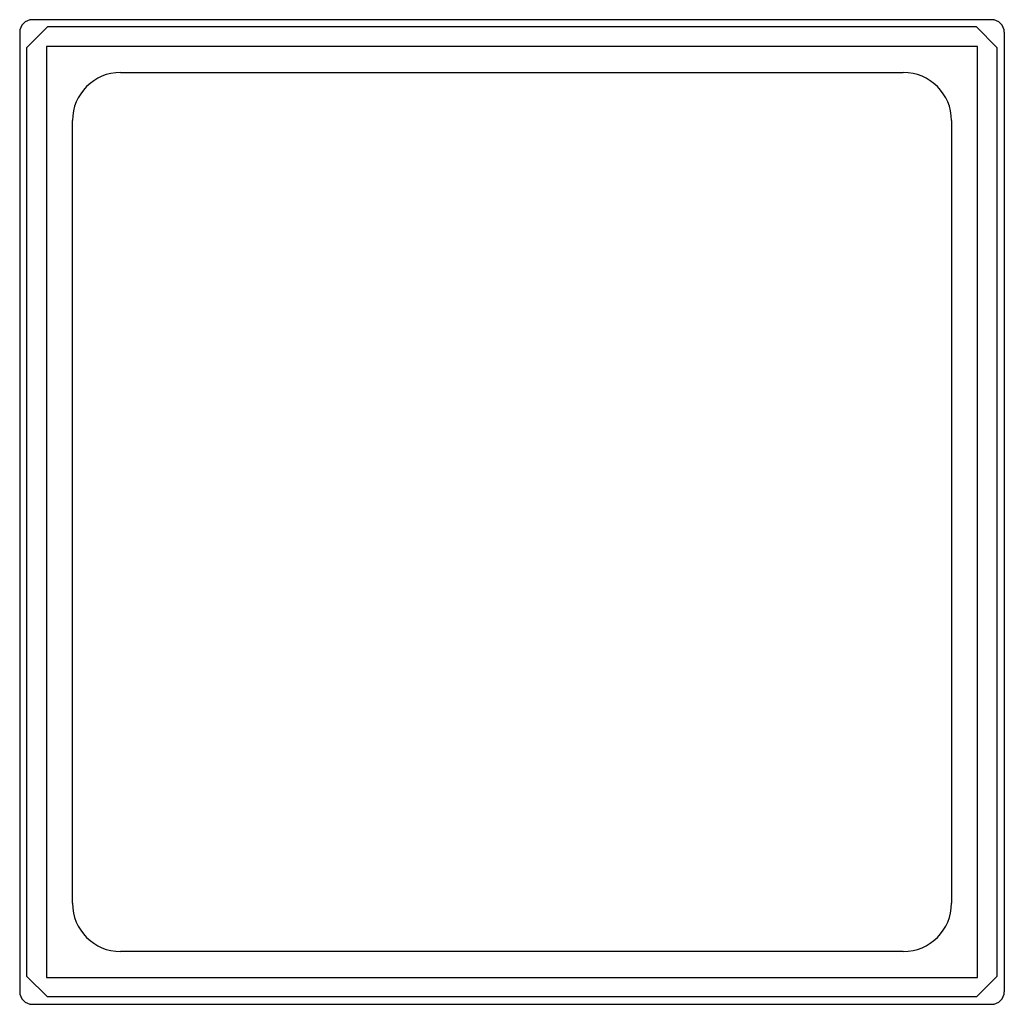
# Model space of a CAD drawing. Units: inches. Extents: x 4411.6 to 4430.8, y 220.3 to 239.4.
import ezdxf

# ---------------------------------------------------------------- set-up
doc = ezdxf.new("R2010")
doc.units = ezdxf.units.IN
doc.header["$LTSCALE"] = 0.64311
doc.header["$MEASUREMENT"] = 0
doc.layers.get('0').update_dxf_attribs({"color": 255, "linetype": 'CONTINUOUS'})
doc.layers.get('Defpoints').update_dxf_attribs({"linetype": 'CONTINUOUS'})
doc.styles.get("Standard").update_dxf_attribs({"font": 'txt', "width": 0.8})

msp = doc.modelspace()

# ---------------------------------------------------------------- linework, layer by layer
for p, q in [((4430.59, 239.448), (4411.895, 239.448)), ((4411.792, 238.906), (4412.192, 239.306)), ((4430.292, 239.306), (4412.192, 239.306)), ((4430.292, 239.306), (4430.692, 238.906)), ((4411.65, 239.203), (4411.65, 220.508)), ((4430.835, 239.203), (4430.835, 220.508)), ((4411.792, 220.806), (4411.792, 238.906)), ((4412.172, 238.926), (4412.172, 220.786)), ((4430.312, 238.926), (4412.172, 238.926)), ((4430.312, 220.786), (4430.312, 238.926)), ((4430.692, 238.906), (4430.692, 220.806)), ((4413.617, 238.42), (4428.867, 238.42)), ((4412.678, 222.231), (4412.678, 237.481)), ((4429.806, 237.481), (4429.806, 222.231)), ((4428.867, 221.292), (4413.617, 221.292)), ((4412.192, 220.406), (4411.792, 220.806)), ((4412.172, 220.786), (4430.312, 220.786)), ((4430.692, 220.806), (4430.292, 220.406)), ((4411.895, 220.263), (4430.59, 220.263)), ((4430.292, 220.406), (4412.192, 220.406))]:
    msp.add_line(p, q)
for centre, radius, start, end in [((4411.895, 239.203), 0.245, 90, 180), ((4430.59, 239.203), 0.245, 0, 90), ((4413.617, 237.481), 0.939, 90, 180), ((4428.867, 237.481), 0.939, 0, 90), ((4413.617, 222.231), 0.939, 180, 270), ((4428.867, 222.231), 0.939, 270, 0), ((4411.895, 220.508), 0.245, 180, 270), ((4430.59, 220.508), 0.245, 270, 0)]:
    msp.add_arc(centre, radius, start, end)

# ---------------------------------------------------------------- texts
at = {"layer": 'Defpoints'}
for tag, p, s in [('MODELNUMBER', (4421.238, 229.851), 'K-31110-G'), ('TRADENAME', (4421.238, 229.85), 'REAL RAIN'), ('PRODUCT', (4421.238, 229.848), 'OVERHEAD SHOWER PANEL')]:
    msp.add_attdef(tag, p, s, height=0.001, dxfattribs=at)

doc.saveas('drawing.dxf')
